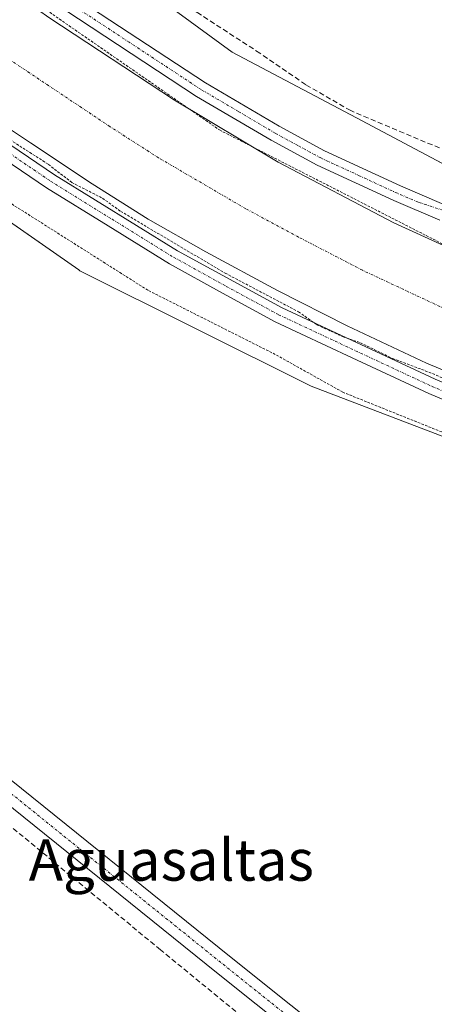
# Model space of a CAD drawing. Units: metres. Extents: x 629488 to 632984, y 4644027 to 4646404.
# Drawn here: x 630522 to 630602, y 4644330 to 4644520 of the extents above; entities that cross this region are included whole.
import ezdxf
from ezdxf.enums import TextEntityAlignment as Align

# ---------------------------------------------------------------- set-up
doc = ezdxf.new("R2010")
doc.units = ezdxf.units.M
doc.header["$MEASUREMENT"] = 0
for name, pattern in [('TRAZO_Y_PUNTO', [1, 0.5, -0.25, 0, -0.25]), ('TRAZOS', [0.75, 0.5, -0.25]), ('TRAZOSX2', [1.5, 1, -0.5])]:
    doc.linetypes.add(name, pattern=pattern)
for name, color, linetype, lineweight in [('Camino', 19, 'Continuous', 0), ('Camino Cxs', 19, 'Continuous', 0), ('Camino eje', 39, 'TRAZO_Y_PUNTO', 13), ('Corriente artificial Cxs', 5, 'Continuous', 13), ('Corriente artificial eje', 142, 'TRAZO_Y_PUNTO', 0), ('Corriente artificial lineal', 5, 'TRAZOSX2', 13), ('Corriente artificial superficial', 5, 'Continuous', 13), ('Cultivos herbáceos CxS', 92, 'Continuous', 0), ('Curva de nivel auxiliar', 36, 'TRAZOS', 0), ('Pista no pavimentada', 254, 'Continuous', 13), ('Pista no pavimentada Cxs', 254, 'Continuous', 0), ('Pista pavimentada eje', 135, 'TRAZO_Y_PUNTO', 0), ('Suelo desnudo', 252, 'Continuous', 0), ('Suelo desnudo CxS', 43, 'Continuous', 0), ('Texto cartográfico', 19, 'Continuous', 0)]:
    doc.layers.add(name, color=color, linetype=linetype, lineweight=lineweight)
doc.styles.add('Arial', font='txt', dxfattribs={"height": 0.2})

# ---------------------------------------------------------------- blocks, each defined once
blk = doc.blocks.new('*U150')
at = {"layer": 'Cultivos herbáceos CxS', "color": 92, "linetype": 'Continuous', "lineweight": 0}
blk.add_polyline3d([(630648.94, 4644525.34, 247.86), (630651.97, 4644513.52, 248.33), (630654.36, 4644501.54, 249.44), (630654.86, 4644497.87, 249.68), (630656.34, 4644486.93, 250.04), (630656.57, 4644485.2, 250.07), (630656.57, 4644485.2, 250.07), (630657.88, 4644468.61, 249.65), (630644.55, 4644473.97, 249.47), (630620.21, 4644483.72, 247.51), (630587.11, 4644501.25, 245.66), (630562.98, 4644513.98, 246.41), (630479.11, 4644575.12, 245.96)], dxfattribs=at)

msp = doc.modelspace()

# ---------------------------------------------------------------- linework, layer by layer
at = {"layer": 'Camino', "color": 19, "linetype": 'Continuous', "lineweight": 0}
for points in [[(630439.08, 4644442.88, 247.16), (630439.24, 4644441.75, 247.18), (630439.58, 4644440.67, 247.2), (630440.08, 4644439.65, 247.22), (630440.74, 4644438.73, 247.25), (630441.53, 4644437.92, 247.22), (630469.11, 4644414.07, 246.56), (630562.48, 4644338.96, 246.49), (630646.07, 4644272.29, 246.47), (630664.73, 4644257.84, 246.57), (630672.39, 4644253.49, 246.86), (630675.5, 4644253.65, 246.99), (630677.95, 4644254.31, 247.08), (630679.66, 4644255.51, 247.16)], [(630681.31, 4644237.91, 247.01), (630677.72, 4644242.35, 247.07), (630671.72, 4644249.27, 246.72), (630662.51, 4644254.5, 245.88), (630643.6, 4644269.15, 246.25), (630559.98, 4644335.83, 246.27), (630466.55, 4644411, 246.04), (630439.23, 4644434.62, 247.16), (630438.59, 4644435.09, 247.18), (630437.9, 4644435.45, 247.21), (630437.15, 4644435.7, 247.23), (630436.37, 4644435.83, 247.24), (630435.59, 4644435.84, 247.27), (630434.81, 4644435.72, 247.29), (630434.06, 4644435.49, 247.31), (630433.35, 4644435.14, 247.33)]]:
    msp.add_polyline3d(points, dxfattribs=at)
at = {"layer": 'Camino Cxs', "color": 19, "linetype": 'Continuous', "lineweight": 0}
msp.add_polyline3d([(630469.11, 4644414.07, 246.56), (630562.48, 4644338.96, 246.49), (630646.07, 4644272.29, 246.47), (630664.73, 4644257.84, 246.57), (630672.39, 4644253.49, 246.86), (630675.5, 4644253.65, 246.99), (630677.95, 4644254.31, 247.08), (630679.66, 4644255.51, 247.16), (630679.66, 4644255.51, 247.16), (630681.31, 4644237.91, 247.01), (630677.72, 4644242.35, 247.07), (630671.72, 4644249.27, 246.72), (630662.51, 4644254.5, 245.88), (630643.6, 4644269.15, 246.25), (630559.98, 4644335.83, 246.27), (630466.55, 4644411, 246.04)], dxfattribs=at)
at = {"layer": 'Camino eje', "color": 39, "linetype": 'TRAZO_Y_PUNTO', "lineweight": 13}
msp.add_polyline3d([(630435.22, 4644440.73, 247.36), (630467.83, 4644412.54, 246.43), (630561.23, 4644337.4, 246.48), (630644.84, 4644270.72, 246.42), (630663.62, 4644256.17, 246.31), (630675.26, 4644249.55, 247), (630684.27, 4644245.31, 247.17)], dxfattribs=at)
at = {"layer": 'Corriente artificial Cxs', "color": 5, "linetype": 'Continuous', "lineweight": 13}
msp.add_polyline3d([(630357.47, 4644639.33, 246.46), (630523.46, 4644523.5, 246.32), (630527.45, 4644520.71, 246.47), (630551.8, 4644504.69, 246.49), (630571.93, 4644492.71, 246.85), (630594.32, 4644480.91, 246.56), (630618, 4644470.13, 246.4), (630644.21, 4644459.9, 246.37), (630661.87, 4644453.1, 246.88), (630661.97, 4644453.06, 246.9), (630661.97, 4644453.06, 246.9), (630663.43, 4644436.31, 246.03), (630664.06, 4644429.12, 247.19), (630651.47, 4644433.81, 246.27), (630624.7, 4644443.84, 246.34), (630600.65, 4644453.8, 246.34), (630585.3, 4644461.02, 246.55), (630571.79, 4644467.83, 246.25), (630557.89, 4644475.33, 246.68), (630546.69, 4644481.64, 246.52), (630535.84, 4644488.49, 246.31), (630523.92, 4644496.42, 246.4), (630513.2, 4644503.55, 246.35)], dxfattribs=at)
at = {"layer": 'Corriente artificial eje', "color": 142, "linetype": 'TRAZO_Y_PUNTO', "lineweight": 0}
msp.add_polyline3d([(630663.02, 4644441.04, 246.03), (630631.44, 4644453.06, 245.64), (630614.68, 4644459.77, 245.66), (630608.97, 4644462.26, 245.82), (630603.26, 4644464.74, 246.23), (630588.28, 4644471.75, 246.53), (630575.89, 4644478.17, 246.25), (630565.62, 4644483.67, 245.92), (630548.74, 4644493.52, 245.87), (630539.33, 4644499.55, 245.54), (630517.9, 4644513.84, 245.51), (630417.53, 4644583.89, 245.46), (630347.85, 4644632.76, 245.49)], dxfattribs=at)
at = {"layer": 'Corriente artificial lineal', "color": 5, "linetype": 'TRAZOSX2', "lineweight": 13}
for points in [[(630617.69, 4644486.8, 246.38), (630618.39, 4644488.77, 246.04), (630612.97, 4644491.55, 245.45), (630599.08, 4644497.11, 245.41), (630585.98, 4644502.66, 245.33), (630577.25, 4644507.69, 245.29), (630568.38, 4644513.77, 245.3), (630556.35, 4644521.58, 245.41), (630549.33, 4644526.08, 245.09), (630546.29, 4644530.05, 245.01), (630544.6, 4644533.64, 245.26)], [(630692.85, 4644048.6, 246.3), (630691.44, 4644063.27, 245.65), (630688.8, 4644094.88, 246.52), (630683.79, 4644139.51, 246.16), (630682.99, 4644145.46, 246.23), (630675.72, 4644208.3, 246.43), (630670.97, 4644241.31, 246.73), (630669.21, 4644247.3, 246.34), (630668.18, 4644248.52, 245.86), (630660.37, 4644253.02, 245.7), (630645.29, 4644263.07, 245.93), (630632.06, 4644271.27, 245.83), (630604.55, 4644295.35, 245.91), (630574.12, 4644319.69, 245.85), (630549.12, 4644340.2, 245.87), (630518.56, 4644365.33, 245.71), (630493.29, 4644385.31, 245.96), (630462.2, 4644410.31, 245.83), (630437.33, 4644430.95, 246.63), (630435.63, 4644432.34, 247.01), (630435.15, 4644432.73, 247.1)]]:
    msp.add_polyline3d(points, dxfattribs=at)
at = {"layer": 'Corriente artificial superficial', "color": 5, "linetype": 'Continuous', "lineweight": 13}
for points in [[(630131.25, 4644746.4, 246.67), (630178.02, 4644731.59, 246.69), (630223.91, 4644716.72, 246.6), (630250.91, 4644707.44, 246.79), (630263.58, 4644701.68, 246.62), (630275.65, 4644695.48, 246.38), (630287.25, 4644688.34, 246.7), (630307.31, 4644674.79, 246.32), (630357.47, 4644639.33, 246.46), (630523.46, 4644523.5, 246.32), (630527.45, 4644520.71, 246.47), (630551.8, 4644504.69, 246.49), (630571.93, 4644492.71, 246.85), (630594.32, 4644480.91, 246.56), (630618, 4644470.13, 246.4), (630644.21, 4644459.9, 246.37), (630661.87, 4644453.1, 246.88), (630661.97, 4644453.06, 246.9)], [(630664.06, 4644429.12, 247.19), (630651.47, 4644433.81, 246.27), (630624.7, 4644443.84, 246.34), (630600.65, 4644453.8, 246.34), (630585.3, 4644461.02, 246.55), (630571.79, 4644467.83, 246.25), (630557.89, 4644475.33, 246.68), (630546.69, 4644481.64, 246.52), (630535.84, 4644488.49, 246.31), (630523.92, 4644496.42, 246.4), (630513.2, 4644503.55, 246.35), (630412.92, 4644573.57, 246.64), (630336.21, 4644627.65, 246.35), (630270.58, 4644673.1, 246.21), (630259.28, 4644679.6, 246.41), (630250.67, 4644683.81, 246.15), (630241.58, 4644687.43, 246.08), (630226.76, 4644692.58, 246.38), (630171.38, 4644710.61, 246.59), (630124.46, 4644725.48, 246.8)]]:
    msp.add_polyline3d(points, dxfattribs=at)
at = {"layer": 'Cultivos herbáceos CxS', "color": 92, "linetype": 'Continuous', "lineweight": 0}
for points in [[(630657.88, 4644468.61, 249.65), (630644.55, 4644473.97, 249.47), (630625.97, 4644481.41, 247.81), (630624.98, 4644481.81, 247.76), (630622.01, 4644483, 247.61), (630620.21, 4644483.72, 247.51), (630618.87, 4644484.42, 247.27), (630617.17, 4644485.33, 246.78), (630587.11, 4644501.25, 245.66), (630562.98, 4644513.98, 246.41), (630479.11, 4644575.12, 245.96)], [(630480.3, 4644508.65, 247.49), (630533.3, 4644471.81, 246.54), (630533.5, 4644471.67, 246.55), (630578.3, 4644449.34, 246.7), (630652.6, 4644420.98, 247.23), (630662.28, 4644417.07, 248.71), (630662.28, 4644417.07, 248.71), (630665.38, 4644382.62, 248.25), (630669, 4644343.96, 248.16), (630672.68, 4644299.99, 247.45), (630674.27, 4644280.96, 246.98), (630676.67, 4644255.24, 246.99), (630678.34, 4644237.45, 247.02), (630678.79, 4644232.63, 246.9), (630683.3, 4644181.21, 246.63), (630695.86, 4644048.65, 246.88), (629529.96, 4644027.14, 249.49)], [(630481.2, 4644508.02, 247.39), (630533.3, 4644471.81, 246.54), (630533.5, 4644471.67, 246.55), (630578.3, 4644449.34, 246.7), (630652.6, 4644420.98, 247.23), (630653.68, 4644420.54, 247.3), (630655.73, 4644419.71, 247.54), (630657.69, 4644418.92, 247.84), (630662.28, 4644417.07, 248.71)]]:
    msp.add_polyline3d(points, dxfattribs=at)
at = {"layer": 'Curva de nivel auxiliar', "color": 36, "linetype": 'TRAZOS', "lineweight": 0}
for points in [[(630132.35, 4644747.05, 247.5), (630209.37, 4644721.62, 247.5), (630254.18, 4644706.83, 247.5), (630270.71, 4644698.95, 247.5), (630286.6, 4644690.05, 247.5), (630309.06, 4644675.73, 247.5), (630358.4, 4644639.21, 247.5), (630438.15, 4644582.8, 247.5), (630520.84, 4644526.38, 247.5), (630560.55, 4644498.91, 247.5), (630611.13, 4644473.1, 247.5), (630658.15, 4644455.3, 247.5), (630661.91, 4644453.76, 247.5)], [(630517.41, 4644498.63, 247.5), (630527.38, 4644492.25, 247.5), (630531.91, 4644488.74, 247.5), (630537.86, 4644485.7, 247.5), (630541.39, 4644483.16, 247.5), (630561.64, 4644471.2, 247.5), (630575.87, 4644463.71, 247.5), (630579.42, 4644461.2, 247.5), (630584.38, 4644458.92, 247.5), (630587.85, 4644457.72, 247.5), (630594.11, 4644454.66, 247.5), (630601.87, 4644451.76, 247.5), (630616.13, 4644445.1, 247.5), (630625.92, 4644441.74, 247.5), (630634.53, 4644438.29, 247.5), (630642.22, 4644434.68, 247.5), (630656.1, 4644429.67, 247.5), (630659.27, 4644427.75, 247.5), (630661.83, 4644424.86, 247.5), (630664.33, 4644426.03, 247.5)], [(630668.12, 4644323.32, 247.5), (630667.91, 4644332.11, 247.5), (630666.38, 4644337.32, 247.5), (630666.8, 4644341.62, 247.5), (630665.98, 4644352.66, 247.5), (630664.6, 4644360.96, 247.5), (630664, 4644374, 247.5), (630662.56, 4644384.84, 247.5), (630659.24, 4644400.88, 247.5), (630657.74, 4644405.94, 247.5), (630656.16, 4644414.65, 247.5), (630655.28, 4644417.12, 247.5), (630653.62, 4644419.78, 247.5), (630651.75, 4644421.24, 247.5), (630643.79, 4644425, 247.5), (630637.91, 4644426.81, 247.5), (630632.67, 4644428.03, 247.5), (630627.55, 4644430.88, 247.5), (630618.12, 4644434.29, 247.5), (630609.21, 4644438.21, 247.5), (630584.45, 4644448.15, 247.5), (630571.37, 4644455.45, 247.5), (630546.67, 4644467.88, 247.5), (630518.49, 4644485.71, 247.5)]]:
    msp.add_polyline3d(points, dxfattribs=at)
at = {"layer": 'Pista no pavimentada', "color": 254, "linetype": 'Continuous', "lineweight": 13}
for points in [[(630603.24, 4644481.44, 247.31), (630594.37, 4644485.23, 247.26), (630579.49, 4644492.08, 247.14), (630570.56, 4644496.92, 247.12), (630556.12, 4644505.4, 247.22), (630528.13, 4644523.77, 247.15), (630511.84, 4644535.44, 247.21), (630424.25, 4644596.28, 247.07), (630395.75, 4644616.61, 247.13), (630347.55, 4644650.24, 247.12), (630298.43, 4644684.43, 247.14), (630284.87, 4644693.27, 247.24), (630268.06, 4644702.58, 247.11), (630257.17, 4644707.59, 247.07), (630248.04, 4644711.3, 246.89), (630219.91, 4644721.29, 246.97), (630186, 4644731.82, 247.13), (630110.25, 4644756.26, 247.04)], [(630513.66, 4644538.03, 247.25), (630523.34, 4644531.11, 247.18), (630529.93, 4644526.39, 247.16), (630557.86, 4644508.05, 247.28), (630572.11, 4644499.66, 247.23), (630580.9, 4644494.89, 247.23), (630595.65, 4644488.11, 247.18), (630603.57, 4644484.66, 247.24), (630604.13, 4644484.6, 247.23), (630604.92, 4644484.4, 247.23), (630610.88, 4644483.94, 247.2), (630615.89, 4644483.83, 247.27), (630618.24, 4644484.25, 247.26), (630627.48, 4644486.78, 247.97), (630658.25, 4644495.19, 249.95)], [(630492.62, 4644514.57, 247.23), (630528.59, 4644490.2, 247.21), (630552.39, 4644475.51, 247.17), (630572.7, 4644464.51, 247.17), (630602.37, 4644450.66, 246.91), (630624.16, 4644441.5, 246.95), (630664.3, 4644426.34, 247.97)], [(630640.4, 4644432.14, 247.62), (630640.36, 4644432.16, 247.62), (630623.04, 4644438.68, 247.59), (630601.14, 4644447.88, 247.59), (630586.28, 4644454.82, 247.65), (630571.33, 4644461.8, 247.8), (630561.13, 4644467.32, 247.74), (630550.87, 4644472.99, 247.77), (630538.94, 4644480.35, 247.86), (630526.99, 4644487.74, 247.75), (630495.66, 4644508.95, 247.64)]]:
    msp.add_polyline3d(points, dxfattribs=at)
at = {"layer": 'Pista no pavimentada Cxs', "color": 254, "linetype": 'Continuous', "lineweight": 0}
for points in [[(630529.93, 4644526.39, 247.16), (630557.86, 4644508.05, 247.28), (630572.11, 4644499.66, 247.23), (630580.9, 4644494.89, 247.23), (630595.65, 4644488.11, 247.18), (630603.57, 4644484.66, 247.24)], [(630603.24, 4644481.44, 247.31), (630594.37, 4644485.23, 247.26), (630579.49, 4644492.08, 247.14), (630570.56, 4644496.92, 247.12), (630556.12, 4644505.4, 247.22), (630528.13, 4644523.77, 247.15)], [(630492.62, 4644514.57, 247.23), (630528.59, 4644490.2, 247.21), (630552.39, 4644475.51, 247.17), (630572.7, 4644464.51, 247.17), (630602.37, 4644450.66, 246.91), (630624.16, 4644441.5, 246.95), (630664.3, 4644426.34, 247.97), (630664.6, 4644422.91, 249.01), (630662.33, 4644423.85, 247.78), (630655.88, 4644426.28, 247.57), (630650.15, 4644427.71, 247.64), (630640.4, 4644432.14, 247.62), (630640.36, 4644432.16, 247.62), (630623.04, 4644438.68, 247.59), (630601.14, 4644447.88, 247.59), (630586.28, 4644454.82, 247.65), (630571.33, 4644461.8, 247.8), (630561.13, 4644467.32, 247.74), (630550.87, 4644472.99, 247.77), (630538.94, 4644480.35, 247.86), (630526.99, 4644487.74, 247.75), (630495.66, 4644508.95, 247.64)]]:
    msp.add_polyline3d(points, dxfattribs=at)
at = {"layer": 'Pista pavimentada eje', "color": 135, "linetype": 'TRAZO_Y_PUNTO', "lineweight": 0}
for points in [[(630614.23, 4644482.3, 247.38), (630608.04, 4644481.98, 247.31), (630599.07, 4644484.94, 247.3), (630595.01, 4644486.67, 247.24), (630587.64, 4644490.06, 247.27), (630580.2, 4644493.49, 247.3), (630575.73, 4644495.91, 247.27), (630571.34, 4644498.29, 247.25), (630564.21, 4644502.49, 247.19), (630556.99, 4644506.73, 247.28), (630543.03, 4644515.9, 247.27), (630529.03, 4644525.08, 247.16), (630517.59, 4644533.28, 247.2)], [(630486.15, 4644512.41, 247.64), (630493.53, 4644512.21, 247.47), (630527.81, 4644489, 247.53), (630539.73, 4644481.63, 247.55), (630551.63, 4644474.29, 247.49), (630561.85, 4644468.64, 247.53), (630572.01, 4644463.14, 247.57), (630586.91, 4644456.18, 247.43), (630601.75, 4644449.26, 247.34), (630623.6, 4644440.07, 247.31), (630642.54, 4644432.94, 247.6), (630650.77, 4644429.76, 247.36)]]:
    msp.add_polyline3d(points, dxfattribs=at)
at = {"layer": 'Suelo desnudo', "color": 252, "linetype": 'Continuous', "lineweight": 0}
for points in [[(630657.88, 4644468.61, 249.65), (630644.55, 4644473.97, 249.47), (630625.97, 4644481.41, 247.81), (630624.98, 4644481.81, 247.76), (630622.01, 4644483, 247.61), (630620.21, 4644483.72, 247.51), (630618.87, 4644484.42, 247.27), (630617.17, 4644485.33, 246.78), (630587.11, 4644501.25, 245.66), (630562.98, 4644513.98, 246.41), (630479.11, 4644575.12, 245.96)], [(630481.2, 4644508.02, 247.39), (630533.3, 4644471.81, 246.54), (630533.5, 4644471.67, 246.55), (630578.3, 4644449.34, 246.7), (630652.6, 4644420.98, 247.23), (630653.68, 4644420.54, 247.3), (630655.73, 4644419.71, 247.54), (630657.69, 4644418.92, 247.84), (630662.28, 4644417.07, 248.71)]]:
    msp.add_polyline3d(points, dxfattribs=at)
at = {"layer": 'Suelo desnudo CxS', "color": 43, "linetype": 'Continuous', "lineweight": 0}
for points in [[(630479.11, 4644575.12, 245.96), (630562.98, 4644513.98, 246.41), (630587.11, 4644501.25, 245.66), (630620.21, 4644483.72, 247.51)], [(630779.37, 4644368.45, 247.17), (630708.32, 4644398.48, 249.67), (630676.15, 4644411.47, 249.92), (630676.12, 4644411.48, 249.93), (630675.66, 4644416.59, 248.78), (630675.52, 4644418.12, 248.31), (630675.5, 4644418.2, 248.29), (630675.49, 4644418.37, 248.24), (630675.11, 4644422.58, 247.65), (630674.9, 4644424.9, 247.35), (630674.05, 4644425.24, 247.72), (630673.89, 4644425.3, 247.78), (630664.1, 4644429.1, 247.19), (630664.06, 4644429.12, 247.19), (630661.1, 4644430.22, 246.65), (630661.89, 4644421.34, 248.05), (630662.28, 4644417.07, 248.71), (630652.6, 4644420.98, 247.23), (630578.3, 4644449.34, 246.7), (630533.5, 4644471.67, 246.55), (630533.3, 4644471.81, 246.54), (630480.3, 4644508.65, 247.49)]]:
    msp.add_polyline3d(points, dxfattribs=at)

# ---------------------------------------------------------------- block references
at = {"layer": 'Cultivos herbáceos CxS', "color": 92, "linetype": 'Continuous', "lineweight": 0}
msp.add_blockref('*U150', (0, 0), dxfattribs=at)

# ---------------------------------------------------------------- texts
at = {"layer": 'Texto cartográfico', "color": 19, "linetype": 'Continuous', "lineweight": 0, "style": 'Arial'}
msp.add_text('Aguasaltas', height=8, dxfattribs=at).set_placement((630551.21, 4644357.59), align=Align.MIDDLE_CENTER)

doc.saveas('drawing.dxf')
